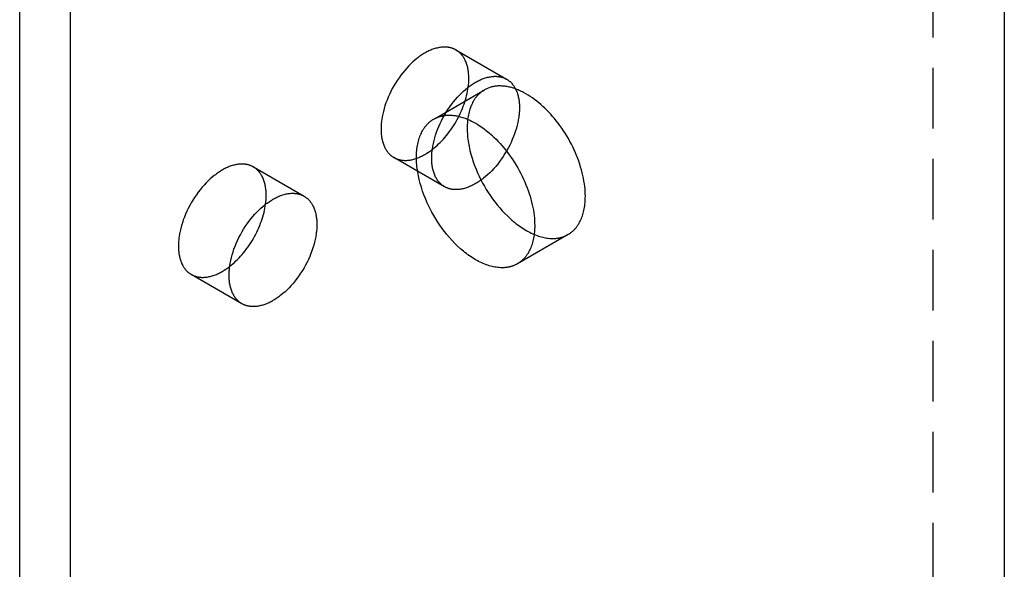
# Model space of a CAD drawing. Units: millimetres. Extents: x 548 to 879, y -921 to -740.
# Drawn here: x 838 to 879, y -847 to -824 of the extents above; entities that cross this region are included whole.
import ezdxf

# ---------------------------------------------------------------- set-up
doc = ezdxf.new("R2010")
doc.units = ezdxf.units.MM
doc.header["$LTSCALE"] = 0.2
doc.linetypes.add('STRICHLINIE', pattern=[19.05, 12.7, -6.35])
doc.layers.add('GIP_Hidden', color=8, linetype='STRICHLINIE')
doc.layers.add('GIP_Visible', color=7, linetype='Continuous')

# ---------------------------------------------------------------- blocks, each defined once
blk = doc.blocks.new('VECO-A-H3-160-060-60_RL_Iso')
at = {"layer": 'GIP_Hidden'}
for points in [[(82.782, 155.134), (82.782, 24.495)], [(62.818, 94.924), (62.801, 94.934), (62.784, 94.943), (62.767, 94.951), (62.749, 94.96), (62.732, 94.968), (62.714, 94.975), (62.695, 94.983), (62.677, 94.99), (62.659, 94.996), (62.64, 95.002), (62.621, 95.008), (62.602, 95.013), (62.583, 95.018), (62.563, 95.022), (62.544, 95.026), (62.524, 95.03), (62.505, 95.033), (62.485, 95.036), (62.465, 95.039), (62.444, 95.041), (62.424, 95.043), (62.404, 95.044), (62.383, 95.045), (62.363, 95.046), (62.342, 95.046), (62.321, 95.046), (62.3, 95.045), (62.279, 95.044), (62.237, 95.041), (62.195, 95.037), (62.152, 95.031), (62.11, 95.024), (62.067, 95.015), (62.024, 95.005), (61.981, 94.994), (61.938, 94.982), (61.896, 94.968), (61.853, 94.953), (61.81, 94.937), (61.768, 94.92), (61.726, 94.901), (61.683, 94.882), (61.642, 94.862), (61.6, 94.84), (61.559, 94.818), (61.518, 94.795), (61.477, 94.771), (61.436, 94.746), (61.395, 94.719), (61.353, 94.691), (61.311, 94.662), (61.269, 94.632), (61.226, 94.6), (61.184, 94.567), (61.098, 94.497), (61.012, 94.421), (60.927, 94.341), (60.842, 94.255), (60.757, 94.165), (60.674, 94.071), (60.592, 93.971), (60.512, 93.868), (60.435, 93.762), (60.36, 93.651), (60.287, 93.538), (60.218, 93.423), (60.153, 93.305), (60.091, 93.186), (60.033, 93.066), (59.979, 92.946), (59.93, 92.825), (59.885, 92.705), (59.845, 92.585), (59.809, 92.467), (59.778, 92.35), (59.751, 92.236), (59.728, 92.124), (59.711, 92.015), (59.703, 91.961), (59.697, 91.909), (59.692, 91.857), (59.687, 91.806), (59.684, 91.756), (59.682, 91.707), (59.68, 91.658), (59.68, 91.611), (59.68, 91.564), (59.682, 91.517), (59.684, 91.471), (59.687, 91.424), (59.692, 91.378), (59.697, 91.333), (59.703, 91.287), (59.711, 91.242), (59.719, 91.198), (59.728, 91.154), (59.739, 91.111), (59.751, 91.068), (59.764, 91.026), (59.778, 90.984), (59.793, 90.944), (59.809, 90.904), (59.826, 90.865), (59.845, 90.827), (59.854, 90.809), (59.864, 90.79), (59.875, 90.772), (59.885, 90.754), (59.896, 90.737), (59.907, 90.72), (59.918, 90.703), (59.93, 90.686), (59.942, 90.67), (59.954, 90.654), (59.967, 90.638), (59.979, 90.622), (59.993, 90.607), (60.006, 90.592), (60.019, 90.578), (60.033, 90.564), (60.047, 90.55), (60.062, 90.536), (60.076, 90.523), (60.091, 90.51), (60.106, 90.498), (60.121, 90.486), (60.137, 90.474), (60.153, 90.463), (60.169, 90.452), (60.185, 90.441), (60.202, 90.431), (60.218, 90.421)], [(63.357, 93.734), (63.356, 93.781), (63.355, 93.827), (63.353, 93.874), (63.349, 93.92), (63.345, 93.966), (63.34, 94.012), (63.333, 94.057), (63.326, 94.102), (63.318, 94.147), (63.308, 94.191), (63.298, 94.234), (63.286, 94.277), (63.273, 94.319), (63.259, 94.36), (63.244, 94.401), (63.228, 94.441), (63.21, 94.48), (63.192, 94.517), (63.182, 94.536), (63.172, 94.554), (63.162, 94.572), (63.151, 94.59), (63.141, 94.608), (63.129, 94.625), (63.118, 94.642), (63.106, 94.659), (63.095, 94.675), (63.082, 94.691), (63.07, 94.707), (63.057, 94.722), (63.044, 94.738), (63.031, 94.752), (63.017, 94.767), (63.003, 94.781), (62.989, 94.795), (62.975, 94.808), (62.96, 94.822), (62.946, 94.834), (62.931, 94.847), (62.915, 94.859), (62.9, 94.871), (62.884, 94.882), (62.868, 94.893), (62.852, 94.904), (62.835, 94.914), (62.818, 94.924)], [(62.818, 94.924), (64.94, 93.699)], [(63.331, 93.362), (63.342, 93.459), (63.35, 93.554), (63.355, 93.645), (63.356, 93.69), (63.357, 93.734)], [(61.943, 92.06), (64.011, 93.254)], [(64.011, 93.254), (63.992, 93.243), (63.973, 93.231), (63.954, 93.219), (63.935, 93.206), (63.916, 93.193), (63.897, 93.179), (63.879, 93.165), (63.861, 93.151), (63.843, 93.136), (63.825, 93.121), (63.807, 93.105), (63.79, 93.089), (63.772, 93.072), (63.755, 93.055), (63.738, 93.038), (63.722, 93.02), (63.705, 93.001), (63.689, 92.982), (63.673, 92.963), (63.657, 92.943), (63.642, 92.923), (63.627, 92.902), (63.612, 92.881), (63.597, 92.859), (63.583, 92.837), (63.568, 92.814), (63.555, 92.791), (63.541, 92.768), (63.515, 92.719), (63.49, 92.669), (63.466, 92.617), (63.443, 92.564), (63.422, 92.508), (63.403, 92.451), (63.384, 92.393), (63.368, 92.332), (63.352, 92.27), (63.339, 92.207), (63.326, 92.142), (63.316, 92.076), (63.307, 92.008), (63.299, 91.939), (63.294, 91.869), (63.289, 91.798), (63.287, 91.725), (63.286, 91.652), (63.287, 91.577), (63.289, 91.502), (63.294, 91.426), (63.299, 91.349), (63.307, 91.271), (63.316, 91.193), (63.326, 91.115), (63.339, 91.036), (63.352, 90.957), (63.368, 90.877), (63.403, 90.718), (63.443, 90.558), (63.49, 90.399), (63.541, 90.241), (63.597, 90.086), (63.657, 89.932), (63.722, 89.781), (63.79, 89.633), (63.861, 89.489), (63.935, 89.349), (64.011, 89.213), (64.089, 89.081), (64.172, 88.95), (64.259, 88.819), (64.35, 88.689), (64.446, 88.56), (64.547, 88.434), (64.651, 88.31), (64.759, 88.188), (64.87, 88.071), (64.985, 87.957), (65.102, 87.848), (65.162, 87.796), (65.222, 87.745), (65.283, 87.695), (65.344, 87.647), (65.406, 87.6), (65.468, 87.555), (65.53, 87.511), (65.592, 87.469), (65.655, 87.429), (65.717, 87.391), (65.78, 87.354), (65.843, 87.319), (65.905, 87.287), (65.968, 87.256), (66.03, 87.227), (66.092, 87.2), (66.154, 87.175), (66.215, 87.151), (66.276, 87.13), (66.336, 87.111), (66.396, 87.094), (66.456, 87.079), (66.514, 87.066), (66.572, 87.055), (66.629, 87.045), (66.686, 87.038), (66.742, 87.033), (66.796, 87.029), (66.85, 87.028), (66.903, 87.028), (66.929, 87.029), (66.955, 87.03), (66.981, 87.032), (67.006, 87.034), (67.031, 87.037), (67.056, 87.04), (67.081, 87.043), (67.105, 87.047), (67.129, 87.052), (67.153, 87.056), (67.177, 87.062), (67.2, 87.067), (67.223, 87.073), (67.246, 87.079), (67.268, 87.086), (67.29, 87.093), (67.312, 87.101), (67.334, 87.108), (67.355, 87.117), (67.376, 87.125), (67.397, 87.134), (67.417, 87.143), (67.437, 87.153), (67.457, 87.163)], [(68.236, 88.794), (68.234, 88.895), (68.23, 88.998), (68.222, 89.104), (68.211, 89.212), (68.197, 89.322), (68.179, 89.434), (68.158, 89.549), (68.134, 89.665), (68.106, 89.782), (68.075, 89.9), (68.04, 90.02), (68.003, 90.14), (67.961, 90.26), (67.917, 90.381), (67.869, 90.502), (67.819, 90.622), (67.765, 90.742), (67.709, 90.861), (67.65, 90.979), (67.588, 91.096), (67.524, 91.211), (67.457, 91.324), (67.389, 91.435), (67.318, 91.544), (67.246, 91.651), (67.173, 91.755), (67.098, 91.856), (67.021, 91.955), (66.944, 92.05), (66.866, 92.142), (66.787, 92.231), (66.708, 92.316), (66.628, 92.399), (66.545, 92.48), (66.461, 92.559), (66.376, 92.636), (66.289, 92.71), (66.2, 92.782), (66.11, 92.85), (66.02, 92.916), (65.928, 92.978), (65.836, 93.036), (65.743, 93.091), (65.65, 93.142), (65.603, 93.166), (65.556, 93.189), (65.51, 93.211), (65.463, 93.232), (65.417, 93.252), (65.37, 93.27), (65.324, 93.288), (65.278, 93.304), (65.232, 93.32), (65.186, 93.334), (65.141, 93.347), (65.096, 93.36), (65.051, 93.37), (65.006, 93.38), (64.962, 93.389), (64.918, 93.396), (64.874, 93.403), (64.831, 93.408), (64.788, 93.412), (64.745, 93.415), (64.703, 93.417), (64.662, 93.418), (64.621, 93.418), (64.58, 93.416), (64.54, 93.414), (64.501, 93.41), (64.462, 93.405), (64.423, 93.399), (64.385, 93.393), (64.348, 93.385), (64.312, 93.376), (64.276, 93.366), (64.24, 93.355), (64.205, 93.344), (64.171, 93.331), (64.138, 93.317), (64.105, 93.303), (64.073, 93.287), (64.042, 93.271), (64.011, 93.254)], [(65.39, 85.967), (65.37, 85.956), (65.35, 85.945), (65.33, 85.935), (65.31, 85.925), (65.289, 85.915), (65.268, 85.906), (65.247, 85.897), (65.225, 85.889), (65.203, 85.88), (65.181, 85.872), (65.159, 85.865), (65.136, 85.858), (65.113, 85.851), (65.09, 85.845), (65.066, 85.839), (65.042, 85.834), (65.018, 85.829), (64.993, 85.824), (64.968, 85.82), (64.943, 85.816), (64.918, 85.813), (64.893, 85.81), (64.867, 85.808), (64.841, 85.806), (64.814, 85.805), (64.788, 85.804), (64.761, 85.803), (64.733, 85.803), (64.679, 85.805), (64.623, 85.808), (64.566, 85.813), (64.508, 85.821), (64.45, 85.83), (64.39, 85.842), (64.33, 85.855), (64.27, 85.871), (64.209, 85.888), (64.147, 85.908), (64.084, 85.93), (64.022, 85.954), (63.959, 85.98), (63.895, 86.008), (63.832, 86.038), (63.768, 86.07), (63.704, 86.104), (63.64, 86.14), (63.576, 86.178), (63.512, 86.218), (63.448, 86.26), (63.384, 86.303), (63.321, 86.348), (63.257, 86.395), (63.195, 86.444), (63.132, 86.494), (63.071, 86.545), (63.009, 86.598), (62.889, 86.708), (62.771, 86.824), (62.657, 86.943), (62.546, 87.066), (62.439, 87.193), (62.336, 87.322), (62.237, 87.453), (62.143, 87.586), (62.054, 87.719), (61.969, 87.854), (61.89, 87.988), (61.813, 88.124), (61.739, 88.264), (61.668, 88.408), (61.6, 88.556), (61.536, 88.707), (61.476, 88.861), (61.42, 89.017), (61.368, 89.174), (61.322, 89.333), (61.281, 89.493), (61.246, 89.652), (61.231, 89.732), (61.217, 89.811), (61.205, 89.89), (61.194, 89.969), (61.185, 90.047), (61.178, 90.124), (61.172, 90.201), (61.168, 90.277), (61.166, 90.353), (61.165, 90.427), (61.166, 90.5), (61.168, 90.573), (61.172, 90.644), (61.178, 90.714), (61.185, 90.783), (61.194, 90.851), (61.205, 90.917), (61.217, 90.982), (61.231, 91.046), (61.246, 91.108), (61.263, 91.168), (61.281, 91.227), (61.301, 91.284), (61.322, 91.339), (61.345, 91.393), (61.368, 91.444), (61.393, 91.495), (61.42, 91.543), (61.433, 91.566), (61.447, 91.589), (61.461, 91.612), (61.476, 91.634), (61.49, 91.656), (61.505, 91.677), (61.521, 91.698), (61.536, 91.718), (61.552, 91.738), (61.568, 91.757), (61.584, 91.776), (61.6, 91.795), (61.617, 91.813), (61.634, 91.83), (61.651, 91.847), (61.668, 91.864), (61.686, 91.88), (61.704, 91.896), (61.721, 91.911), (61.739, 91.926), (61.758, 91.941), (61.776, 91.955), (61.795, 91.968), (61.813, 91.981), (61.832, 91.994), (61.851, 92.006), (61.87, 92.018), (61.89, 92.029)], [(61.89, 92.029), (61.914, 92.043), (61.939, 92.056), (61.964, 92.069), (61.989, 92.081), (62.016, 92.092), (62.042, 92.103), (62.069, 92.113), (62.096, 92.123), (62.124, 92.132), (62.152, 92.141), (62.18, 92.149), (62.209, 92.156), (62.239, 92.163), (62.268, 92.169), (62.298, 92.174), (62.329, 92.179)], [(62.946, 92.142), (62.998, 92.129), (63.05, 92.114), (63.102, 92.098), (63.154, 92.081), (63.207, 92.062), (63.26, 92.041), (63.313, 92.019), (63.367, 91.996), (63.42, 91.971), (63.473, 91.945), (63.527, 91.918), (63.58, 91.889), (63.633, 91.86), (63.686, 91.828), (63.739, 91.796), (63.792, 91.762), (63.897, 91.692), (64.001, 91.617), (64.103, 91.537), (64.204, 91.455), (64.303, 91.368), (64.4, 91.279), (64.495, 91.186), (64.587, 91.092), (64.666, 91.006), (64.745, 90.917), (64.823, 90.825), (64.9, 90.73), (64.976, 90.632), (65.051, 90.53), (65.125, 90.426), (65.197, 90.32), (65.268, 90.211), (65.336, 90.1), (65.402, 89.986), (65.467, 89.871), (65.528, 89.755), (65.587, 89.637), (65.644, 89.518), (65.697, 89.398), (65.748, 89.277), (65.796, 89.157), (65.84, 89.036), (65.881, 88.915), (65.919, 88.795), (65.954, 88.676), (65.985, 88.557), (66.013, 88.44), (66.037, 88.324), (66.058, 88.21), (66.075, 88.097), (66.09, 87.987), (66.101, 87.879), (66.108, 87.773), (66.113, 87.67), (66.114, 87.569)], [(60.218, 90.421), (60.235, 90.411), (60.252, 90.402), (60.27, 90.393), (60.287, 90.385), (60.305, 90.377), (60.323, 90.369), (60.341, 90.362), (60.36, 90.355), (60.378, 90.349), (60.397, 90.343), (60.416, 90.337), (60.435, 90.332), (60.454, 90.327), (60.473, 90.322), (60.493, 90.318), (60.512, 90.315), (60.532, 90.311), (60.552, 90.308), (60.572, 90.306), (60.592, 90.304), (60.612, 90.302), (60.633, 90.301), (60.653, 90.3), (60.674, 90.299), (60.695, 90.299), (60.715, 90.299), (60.736, 90.3), (60.757, 90.301), (60.799, 90.303), (60.842, 90.308), (60.884, 90.314), (60.927, 90.321), (60.97, 90.329), (61.012, 90.339), (61.055, 90.351), (61.098, 90.363), (61.141, 90.377), (61.184, 90.392), (61.226, 90.408), (61.269, 90.425), (61.311, 90.443), (61.353, 90.463), (61.395, 90.483), (61.436, 90.504), (61.477, 90.526), (61.518, 90.549), (61.556, 90.572), (61.595, 90.596), (61.673, 90.646), (61.751, 90.701), (61.83, 90.761)], [(62.34, 89.196), (60.218, 90.421)], [(54.333, 90.025), (54.316, 90.035), (54.299, 90.044), (54.282, 90.052), (54.264, 90.061), (54.246, 90.069), (54.228, 90.076), (54.21, 90.084), (54.192, 90.091), (54.173, 90.097), (54.155, 90.103), (54.136, 90.109), (54.117, 90.114), (54.098, 90.119), (54.078, 90.123), (54.059, 90.127), (54.039, 90.131), (54.019, 90.134), (53.999, 90.137), (53.979, 90.14), (53.959, 90.142), (53.939, 90.144), (53.918, 90.145), (53.898, 90.146), (53.877, 90.147), (53.857, 90.147), (53.836, 90.147), (53.815, 90.146), (53.794, 90.145), (53.752, 90.142), (53.71, 90.138), (53.667, 90.132), (53.625, 90.125), (53.582, 90.116), (53.539, 90.106), (53.496, 90.095), (53.453, 90.083), (53.41, 90.069), (53.368, 90.054), (53.325, 90.038), (53.282, 90.021), (53.24, 90.002), (53.198, 89.983), (53.156, 89.963), (53.115, 89.941), (53.074, 89.919), (53.033, 89.896), (52.992, 89.872), (52.951, 89.847), (52.91, 89.82), (52.868, 89.792), (52.826, 89.763), (52.784, 89.733), (52.741, 89.701), (52.698, 89.668), (52.613, 89.598), (52.527, 89.522), (52.441, 89.442), (52.356, 89.357), (52.272, 89.266), (52.189, 89.172), (52.107, 89.073), (52.027, 88.969), (51.949, 88.863), (51.874, 88.752), (51.802, 88.639), (51.733, 88.524), (51.667, 88.406), (51.606, 88.287), (51.548, 88.167), (51.494, 88.047), (51.445, 87.926), (51.4, 87.806), (51.359, 87.686), (51.324, 87.568), (51.292, 87.451), (51.265, 87.337), (51.243, 87.225), (51.225, 87.116), (51.218, 87.062), (51.212, 87.01), (51.206, 86.958), (51.202, 86.907), (51.199, 86.857), (51.196, 86.808), (51.195, 86.759), (51.195, 86.712), (51.195, 86.665), (51.196, 86.618), (51.199, 86.572), (51.202, 86.525), (51.206, 86.479), (51.212, 86.434), (51.218, 86.388), (51.225, 86.343), (51.234, 86.299), (51.243, 86.255), (51.254, 86.212), (51.265, 86.169), (51.278, 86.127), (51.292, 86.085), (51.307, 86.045), (51.324, 86.005), (51.341, 85.966), (51.359, 85.928), (51.369, 85.91), (51.379, 85.891), (51.389, 85.873), (51.4, 85.855), (51.411, 85.838), (51.422, 85.821), (51.433, 85.804), (51.445, 85.787), (51.457, 85.771), (51.469, 85.755), (51.481, 85.739), (51.494, 85.723), (51.507, 85.708), (51.521, 85.693), (51.534, 85.679), (51.548, 85.665), (51.562, 85.651), (51.576, 85.637), (51.591, 85.624), (51.606, 85.611), (51.621, 85.599), (51.636, 85.587), (51.652, 85.575), (51.667, 85.564), (51.684, 85.553), (51.7, 85.542), (51.716, 85.532), (51.733, 85.522)], [(54.871, 88.835), (54.871, 88.882), (54.87, 88.928), (54.867, 88.975), (54.864, 89.021), (54.86, 89.067), (54.854, 89.113), (54.848, 89.158), (54.841, 89.203), (54.832, 89.248), (54.823, 89.292), (54.812, 89.335), (54.801, 89.378), (54.788, 89.42), (54.774, 89.461), (54.759, 89.502), (54.742, 89.542), (54.725, 89.581), (54.707, 89.618), (54.697, 89.637), (54.687, 89.655), (54.677, 89.673), (54.666, 89.691), (54.655, 89.709), (54.644, 89.726), (54.633, 89.743), (54.621, 89.76), (54.609, 89.776), (54.597, 89.792), (54.585, 89.808), (54.572, 89.823), (54.559, 89.839), (54.546, 89.853), (54.532, 89.868), (54.518, 89.882), (54.504, 89.896), (54.49, 89.91), (54.475, 89.923), (54.46, 89.935), (54.445, 89.948), (54.43, 89.96), (54.414, 89.972), (54.399, 89.983), (54.382, 89.994), (54.366, 90.005), (54.35, 90.015), (54.333, 90.025)], [(54.333, 90.025), (56.454, 88.8)], [(54.845, 88.463), (54.857, 88.56), (54.865, 88.655), (54.87, 88.746), (54.871, 88.791), (54.871, 88.835)], [(67.511, 87.192), (67.532, 87.204), (67.552, 87.217), (67.573, 87.23), (67.593, 87.244), (67.613, 87.258), (67.633, 87.273), (67.652, 87.288), (67.671, 87.303), (67.69, 87.319), (67.709, 87.336), (67.728, 87.353), (67.746, 87.37), (67.764, 87.388), (67.782, 87.406), (67.799, 87.425), (67.816, 87.444), (67.833, 87.464), (67.849, 87.484), (67.866, 87.504), (67.882, 87.525), (67.897, 87.547), (67.913, 87.568), (67.928, 87.591), (67.942, 87.613), (67.957, 87.636), (67.971, 87.66), (67.984, 87.684), (67.998, 87.708), (68.023, 87.758), (68.047, 87.809), (68.07, 87.862), (68.092, 87.916), (68.112, 87.972), (68.13, 88.029), (68.147, 88.087), (68.163, 88.146), (68.177, 88.207), (68.189, 88.269), (68.2, 88.332), (68.21, 88.395), (68.218, 88.46), (68.224, 88.525), (68.229, 88.591), (68.233, 88.658), (68.235, 88.726), (68.236, 88.794)], [(66.114, 87.569), (66.114, 87.501), (66.112, 87.434), (66.108, 87.367), (66.103, 87.301), (66.096, 87.235), (66.088, 87.17), (66.079, 87.107), (66.068, 87.044), (66.055, 86.982), (66.041, 86.922), (66.026, 86.862), (66.009, 86.804), (65.99, 86.747), (65.97, 86.691), (65.949, 86.637), (65.926, 86.584), (65.902, 86.533), (65.876, 86.483), (65.863, 86.459), (65.849, 86.435), (65.835, 86.412), (65.821, 86.389), (65.806, 86.366), (65.791, 86.344), (65.776, 86.322), (65.76, 86.301), (65.744, 86.28), (65.728, 86.259), (65.712, 86.239), (65.695, 86.219), (65.678, 86.2), (65.66, 86.181), (65.643, 86.163), (65.625, 86.145), (65.606, 86.128), (65.588, 86.111), (65.569, 86.095), (65.55, 86.079), (65.531, 86.063), (65.511, 86.048), (65.492, 86.033), (65.472, 86.019), (65.451, 86.005), (65.431, 85.992), (65.41, 85.979), (65.39, 85.967)], [(67.511, 87.192), (65.39, 85.967)], [(51.733, 85.522), (51.75, 85.512), (51.767, 85.503), (51.784, 85.494), (51.802, 85.486), (51.82, 85.478), (51.838, 85.47), (51.856, 85.463), (51.874, 85.456), (51.893, 85.45), (51.911, 85.444), (51.93, 85.438), (51.949, 85.433), (51.969, 85.428), (51.988, 85.423), (52.007, 85.419), (52.027, 85.416), (52.047, 85.412), (52.067, 85.409), (52.087, 85.407), (52.107, 85.405), (52.127, 85.403), (52.148, 85.402), (52.168, 85.401), (52.189, 85.4), (52.209, 85.4), (52.23, 85.4), (52.251, 85.401), (52.272, 85.402), (52.314, 85.404), (52.356, 85.409), (52.399, 85.415), (52.441, 85.422), (52.484, 85.43), (52.527, 85.44), (52.57, 85.452), (52.613, 85.464), (52.656, 85.478), (52.698, 85.493), (52.741, 85.509), (52.784, 85.526), (52.826, 85.544), (52.868, 85.564), (52.91, 85.584), (52.951, 85.605), (52.992, 85.627), (53.033, 85.65), (53.071, 85.673), (53.109, 85.696), (53.186, 85.746), (53.264, 85.801), (53.342, 85.859)], [(53.854, 84.297), (51.733, 85.522)]]:
    blk.add_lwpolyline(points, dxfattribs=at)
at = {"layer": 'GIP_Visible'}
for points in [[(85.782, 155.134), (85.782, 24.495)], [(44.548, 1.225), (44.548, 131.864)], [(46.669, 0), (46.669, 130.639)], [(62.34, 89.196), (62.323, 89.206), (62.306, 89.216), (62.29, 89.227), (62.274, 89.238), (62.258, 89.249), (62.243, 89.261), (62.227, 89.273), (62.212, 89.286), (62.197, 89.298), (62.183, 89.311), (62.169, 89.325), (62.154, 89.339), (62.141, 89.353), (62.127, 89.368), (62.114, 89.382), (62.101, 89.398), (62.088, 89.413), (62.076, 89.429), (62.063, 89.445), (62.051, 89.461), (62.04, 89.478), (62.028, 89.495), (62.017, 89.512), (62.007, 89.53), (61.996, 89.548), (61.986, 89.566), (61.976, 89.584), (61.966, 89.603), (61.948, 89.64), (61.93, 89.679), (61.914, 89.719), (61.899, 89.76), (61.885, 89.801), (61.872, 89.843), (61.86, 89.886), (61.85, 89.929), (61.84, 89.973), (61.832, 90.018), (61.824, 90.063), (61.818, 90.108), (61.813, 90.154), (61.809, 90.2), (61.805, 90.246), (61.803, 90.293), (61.802, 90.339), (61.801, 90.386), (61.802, 90.434), (61.803, 90.482), (61.805, 90.531), (61.809, 90.581), (61.813, 90.632), (61.818, 90.684), (61.824, 90.737), (61.832, 90.79), (61.85, 90.899), (61.872, 91.011), (61.899, 91.126), (61.93, 91.242), (61.966, 91.36), (62.007, 91.48), (62.051, 91.6), (62.101, 91.721), (62.154, 91.842), (62.212, 91.962), (62.274, 92.081), (62.34, 92.198), (62.409, 92.314), (62.481, 92.427), (62.556, 92.537), (62.634, 92.644), (62.713, 92.747), (62.795, 92.846), (62.878, 92.941), (62.963, 93.031), (63.048, 93.116), (63.134, 93.196), (63.22, 93.272), (63.305, 93.342), (63.348, 93.375), (63.39, 93.407), (63.432, 93.437), (63.474, 93.467), (63.516, 93.494), (63.558, 93.521), (63.599, 93.546), (63.64, 93.571), (63.68, 93.594), (63.722, 93.616), (63.763, 93.637), (63.805, 93.657), (63.847, 93.677), (63.889, 93.695), (63.932, 93.712), (63.974, 93.728), (64.017, 93.743), (64.06, 93.757), (64.103, 93.769), (64.145, 93.781), (64.188, 93.791), (64.231, 93.799), (64.274, 93.806), (64.316, 93.812), (64.359, 93.817), (64.401, 93.819), (64.422, 93.82), (64.443, 93.821), (64.463, 93.821), (64.484, 93.821), (64.505, 93.82), (64.525, 93.819), (64.545, 93.818), (64.566, 93.816), (64.586, 93.814), (64.606, 93.812), (64.626, 93.809), (64.646, 93.805), (64.665, 93.802), (64.685, 93.798), (64.704, 93.793), (64.723, 93.788), (64.742, 93.783), (64.761, 93.777), (64.78, 93.771), (64.798, 93.765), (64.817, 93.758), (64.835, 93.751), (64.853, 93.743), (64.871, 93.735), (64.888, 93.727), (64.906, 93.718), (64.923, 93.709), (64.94, 93.699)], [(64.94, 93.699), (64.956, 93.689), (64.973, 93.679), (64.989, 93.668), (65.005, 93.657), (65.021, 93.646), (65.037, 93.634), (65.052, 93.622), (65.067, 93.61), (65.082, 93.597), (65.096, 93.584), (65.111, 93.57), (65.125, 93.556), (65.139, 93.542), (65.152, 93.528), (65.165, 93.513), (65.178, 93.498), (65.191, 93.482), (65.204, 93.466), (65.216, 93.45), (65.228, 93.434), (65.239, 93.417), (65.251, 93.4), (65.262, 93.383), (65.273, 93.366), (65.283, 93.348), (65.293, 93.33), (65.303, 93.311), (65.313, 93.293), (65.332, 93.255), (65.349, 93.216), (65.365, 93.176), (65.38, 93.136), (65.394, 93.094), (65.407, 93.052), (65.419, 93.009), (65.429, 92.966), (65.439, 92.922), (65.447, 92.878), (65.455, 92.833), (65.461, 92.787), (65.466, 92.742), (65.471, 92.696), (65.474, 92.649), (65.476, 92.603), (65.478, 92.556), (65.478, 92.509)], [(61.83, 90.761), (61.896, 90.813), (61.962, 90.868), (62.028, 90.927), (62.093, 90.988), (62.159, 91.052), (62.224, 91.12), (62.289, 91.19), (62.353, 91.262), (62.416, 91.338), (62.478, 91.415), (62.539, 91.495), (62.598, 91.578), (62.656, 91.662), (62.712, 91.748), (62.767, 91.835), (62.82, 91.924), (62.87, 92.014), (62.919, 92.105), (62.965, 92.197), (63.008, 92.289), (63.05, 92.382), (63.088, 92.474), (63.125, 92.567), (63.158, 92.659), (63.189, 92.751), (63.217, 92.842), (63.243, 92.932), (63.266, 93.021), (63.286, 93.108), (63.303, 93.194), (63.318, 93.279), (63.331, 93.362)], [(65.478, 92.509), (65.478, 92.462), (65.476, 92.413), (65.474, 92.364), (65.471, 92.314), (65.466, 92.263), (65.461, 92.211), (65.455, 92.159), (65.447, 92.105), (65.429, 91.996), (65.407, 91.884), (65.38, 91.77), (65.349, 91.653), (65.313, 91.535), (65.273, 91.415), (65.228, 91.295), (65.178, 91.174), (65.125, 91.054), (65.067, 90.934), (65.005, 90.815), (64.94, 90.697), (64.871, 90.582), (64.798, 90.469), (64.723, 90.358), (64.646, 90.252), (64.566, 90.148), (64.484, 90.049), (64.401, 89.955), (64.316, 89.864), (64.231, 89.779), (64.145, 89.699), (64.06, 89.623), (63.974, 89.553), (63.932, 89.52), (63.889, 89.488), (63.847, 89.458), (63.805, 89.429), (63.763, 89.401), (63.722, 89.374), (63.68, 89.349), (63.64, 89.325), (63.599, 89.302), (63.558, 89.28), (63.516, 89.258), (63.474, 89.238), (63.432, 89.219), (63.39, 89.2), (63.348, 89.183), (63.305, 89.167), (63.262, 89.152), (63.22, 89.138), (63.177, 89.126), (63.134, 89.115), (63.091, 89.105), (63.048, 89.096), (63.005, 89.089), (62.963, 89.083), (62.921, 89.079), (62.878, 89.076), (62.858, 89.075), (62.837, 89.074), (62.816, 89.074), (62.795, 89.074), (62.775, 89.075), (62.754, 89.076), (62.734, 89.077), (62.713, 89.079), (62.693, 89.081), (62.673, 89.084), (62.653, 89.087), (62.634, 89.09), (62.614, 89.094), (62.594, 89.098), (62.575, 89.102), (62.556, 89.107), (62.537, 89.112), (62.518, 89.118), (62.499, 89.124), (62.481, 89.13), (62.462, 89.137), (62.444, 89.145), (62.426, 89.152), (62.409, 89.16), (62.391, 89.169), (62.374, 89.177), (62.357, 89.186), (62.34, 89.196)], [(62.329, 92.179), (62.364, 92.184), (62.4, 92.187), (62.437, 92.19), (62.474, 92.192), (62.511, 92.193), (62.549, 92.193), (62.587, 92.192), (62.625, 92.19), (62.664, 92.188), (62.704, 92.184), (62.743, 92.179), (62.783, 92.174), (62.824, 92.167), (62.864, 92.16), (62.905, 92.151), (62.946, 92.142)], [(53.854, 84.297), (53.838, 84.307), (53.821, 84.317), (53.805, 84.328), (53.789, 84.339), (53.773, 84.35), (53.757, 84.362), (53.742, 84.374), (53.727, 84.387), (53.712, 84.399), (53.698, 84.413), (53.683, 84.426), (53.669, 84.44), (53.655, 84.454), (53.642, 84.469), (53.629, 84.483), (53.616, 84.499), (53.603, 84.514), (53.59, 84.53), (53.578, 84.546), (53.566, 84.562), (53.555, 84.579), (53.543, 84.596), (53.532, 84.613), (53.521, 84.631), (53.511, 84.649), (53.5, 84.667), (53.49, 84.685), (53.481, 84.704), (53.462, 84.741), (53.445, 84.78), (53.429, 84.82), (53.414, 84.861), (53.4, 84.902), (53.387, 84.944), (53.375, 84.987), (53.364, 85.03), (53.355, 85.074), (53.347, 85.119), (53.339, 85.164), (53.333, 85.209), (53.328, 85.255), (53.323, 85.301), (53.32, 85.347), (53.318, 85.394), (53.316, 85.44), (53.316, 85.487), (53.316, 85.535), (53.318, 85.583), (53.32, 85.632), (53.323, 85.682), (53.328, 85.733), (53.333, 85.785), (53.339, 85.838), (53.347, 85.891), (53.364, 86), (53.387, 86.112), (53.414, 86.227), (53.445, 86.343), (53.481, 86.461), (53.521, 86.581), (53.566, 86.701), (53.616, 86.822), (53.669, 86.943), (53.727, 87.063), (53.789, 87.182), (53.854, 87.299), (53.923, 87.415), (53.996, 87.528), (54.071, 87.638), (54.148, 87.745), (54.228, 87.848), (54.31, 87.947), (54.393, 88.042), (54.478, 88.132), (54.563, 88.217), (54.648, 88.298), (54.734, 88.373), (54.82, 88.443), (54.862, 88.476), (54.905, 88.508), (54.947, 88.538), (54.989, 88.568), (55.031, 88.595), (55.072, 88.622), (55.114, 88.647), (55.154, 88.672), (55.195, 88.695), (55.236, 88.717), (55.278, 88.738), (55.32, 88.758), (55.362, 88.778), (55.404, 88.796), (55.446, 88.813), (55.489, 88.829), (55.532, 88.844), (55.574, 88.858), (55.617, 88.87), (55.66, 88.882), (55.703, 88.892), (55.746, 88.9), (55.789, 88.907), (55.831, 88.913), (55.873, 88.918), (55.915, 88.92), (55.936, 88.921), (55.957, 88.922), (55.978, 88.922), (55.999, 88.922), (56.019, 88.921), (56.04, 88.92), (56.06, 88.919), (56.08, 88.917), (56.101, 88.915), (56.121, 88.913), (56.141, 88.91), (56.16, 88.906), (56.18, 88.903), (56.199, 88.899), (56.219, 88.894), (56.238, 88.889), (56.257, 88.884), (56.276, 88.878), (56.295, 88.872), (56.313, 88.866), (56.331, 88.859), (56.35, 88.852), (56.368, 88.844), (56.385, 88.836), (56.403, 88.828), (56.42, 88.819), (56.437, 88.81), (56.454, 88.8)], [(56.454, 88.8), (56.471, 88.79), (56.488, 88.78), (56.504, 88.769), (56.52, 88.758), (56.536, 88.747), (56.551, 88.735), (56.567, 88.723), (56.582, 88.711), (56.596, 88.698), (56.611, 88.685), (56.625, 88.671), (56.639, 88.657), (56.653, 88.643), (56.667, 88.629), (56.68, 88.614), (56.693, 88.599), (56.706, 88.583), (56.718, 88.567), (56.731, 88.551), (56.742, 88.535), (56.754, 88.518), (56.766, 88.501), (56.777, 88.484), (56.787, 88.467), (56.798, 88.449), (56.808, 88.431), (56.818, 88.412), (56.828, 88.394), (56.846, 88.356), (56.864, 88.317), (56.88, 88.277), (56.895, 88.237), (56.909, 88.195), (56.922, 88.153), (56.934, 88.11), (56.944, 88.067), (56.954, 88.023), (56.962, 87.979), (56.969, 87.934), (56.976, 87.888), (56.981, 87.843), (56.985, 87.797), (56.989, 87.75), (56.991, 87.704), (56.992, 87.657), (56.993, 87.61)], [(53.342, 85.859), (53.408, 85.912), (53.474, 85.967), (53.54, 86.025), (53.606, 86.087), (53.671, 86.151), (53.737, 86.218), (53.801, 86.288), (53.865, 86.361), (53.929, 86.436), (53.991, 86.514), (54.052, 86.594), (54.111, 86.676), (54.169, 86.761), (54.226, 86.847), (54.28, 86.934), (54.333, 87.023), (54.384, 87.113), (54.432, 87.204), (54.479, 87.296), (54.522, 87.389), (54.564, 87.481), (54.603, 87.574), (54.639, 87.667), (54.673, 87.759), (54.703, 87.851), (54.732, 87.942), (54.757, 88.032), (54.78, 88.121), (54.8, 88.209), (54.818, 88.295), (54.833, 88.38), (54.845, 88.463)], [(56.993, 87.61), (56.992, 87.563), (56.991, 87.514), (56.989, 87.465), (56.985, 87.415), (56.981, 87.364), (56.976, 87.312), (56.969, 87.26), (56.962, 87.206), (56.944, 87.097), (56.922, 86.985), (56.895, 86.871), (56.864, 86.754), (56.828, 86.636), (56.787, 86.516), (56.742, 86.396), (56.693, 86.275), (56.639, 86.155), (56.582, 86.035), (56.52, 85.916), (56.454, 85.798), (56.385, 85.683), (56.313, 85.57), (56.238, 85.459), (56.16, 85.353), (56.08, 85.25), (55.999, 85.15), (55.915, 85.056), (55.831, 84.966), (55.746, 84.88), (55.66, 84.8), (55.574, 84.724), (55.489, 84.654), (55.446, 84.621), (55.404, 84.589), (55.362, 84.559), (55.32, 84.53), (55.278, 84.502), (55.236, 84.475), (55.195, 84.45), (55.154, 84.426), (55.114, 84.403), (55.072, 84.381), (55.031, 84.359), (54.989, 84.339), (54.947, 84.32), (54.905, 84.301), (54.862, 84.284), (54.82, 84.268), (54.777, 84.253), (54.734, 84.239), (54.691, 84.227), (54.648, 84.216), (54.606, 84.206), (54.563, 84.197), (54.52, 84.19), (54.478, 84.184), (54.435, 84.18), (54.393, 84.177), (54.372, 84.176), (54.351, 84.175), (54.331, 84.175), (54.31, 84.175), (54.289, 84.176), (54.269, 84.177), (54.248, 84.178), (54.228, 84.18), (54.208, 84.182), (54.188, 84.185), (54.168, 84.188), (54.148, 84.191), (54.129, 84.195), (54.109, 84.199), (54.09, 84.203), (54.071, 84.208), (54.052, 84.213), (54.033, 84.219), (54.014, 84.225), (53.996, 84.231), (53.977, 84.238), (53.959, 84.246), (53.941, 84.253), (53.923, 84.261), (53.906, 84.27), (53.888, 84.278), (53.871, 84.287), (53.854, 84.297)]]:
    blk.add_lwpolyline(points, dxfattribs=at)

msp = doc.modelspace()

# ---------------------------------------------------------------- block references
msp.add_blockref('VECO-A-H3-160-060-60_RL_Iso', (793.597, -920.53))

doc.saveas('drawing.dxf')
